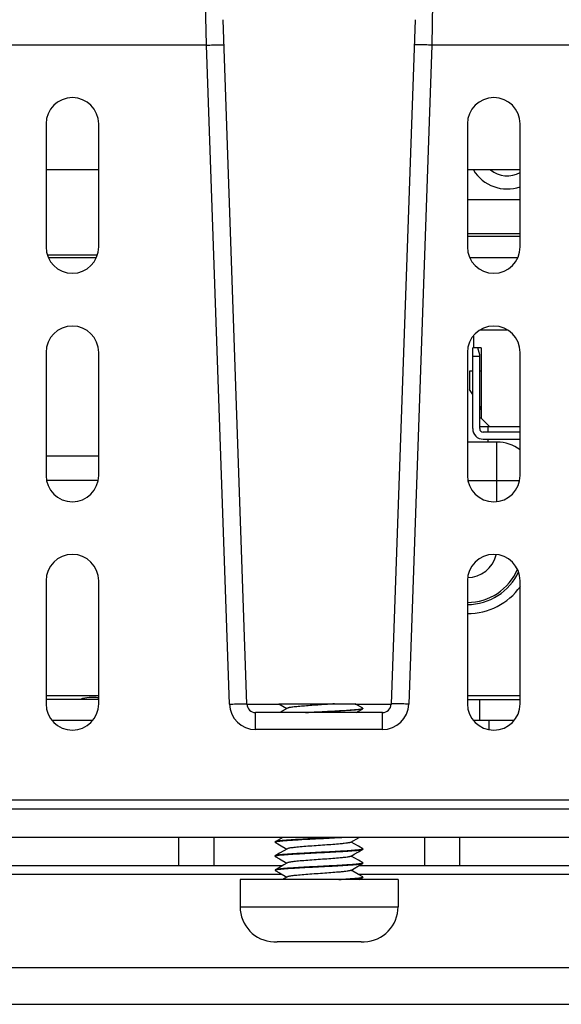
# Model space of a CAD drawing. Extents: x 0 to 1189, y 0 to 841.
# Drawn here: x 391 to 421, y 670 to 726 of the extents above; entities that cross this region are included whole.
import ezdxf

# ---------------------------------------------------------------- set-up
doc = ezdxf.new("R2010")
doc.units = 0
doc.header["$LTSCALE"] = 65.395
doc.layers.get('0').update_dxf_attribs({"linetype": 'CONTINUOUS'})
for name, color, linetype in [('12075-PCB_DXF_CONTINUOUS_LINE', 7, 'CONTINUOUS'), ('21_10158_009DXF_CONTINUOUS_LINE', 7, 'CONTINUOUS'), ('33_6C915_001DXF_CONTINUOUS_LINE', 7, 'CONTINUOUS'), ('62_10050_481DXF_CONTINUOUS_LINE', 7, 'CONTINUOUS'), ('86_1A538_100DXF_CONTINUOUS_LINE', 7, 'CONTINUOUS'), ('BACK_COVER-NDXF_CONTINUOUS_LINE', 7, 'CONTINUOUS'), ('HD7XX-CHIP-BDXF_CONTINUOUS_LINE', 7, 'CONTINUOUS'), ('HD7XX_HDD_CODXF_CONTINUOUS_LINE', 7, 'CONTINUOUS'), ('HD7XX_ODDMODDXF_CONTINUOUS_LINE', 7, 'CONTINUOUS'), ('MYLAY_FOR_NGDXF_CONTINUOUS_LINE', 7, 'CONTINUOUS'), ('NGPPC_COM_SUDXF_CONTINUOUS_LINE', 7, 'CONTINUOUS'), ('NGPPC_HS_I3_DXF_CONTINUOUS_LINE', 7, 'CONTINUOUS'), ('SYSTEM_DXF_DIMENSION', 7, 'CONTINUOUS')]:
    doc.layers.add(name, color=color, linetype=linetype)
doc.styles.get("Standard").update_dxf_attribs({"font": 'txt', "width": 0.9})
doc.dimstyles.new('DIMSTYLE_1', dxfattribs={"dimtxt": 10, "dimasz": 2.6, "dimexe": 1, "dimexo": 1, "dimgap": 2.5, "dimtad": 1, "dimzin": 0, "dimtxsty": 'STANDARD', "dimblk": '_ARROW_FILLED', "dimblk1": '_ARROW_FILLED', "dimblk2": '_ARROW_FILLED', "dimcen": 0.09, "dimazin": 3, "dimtp": 0.01, "dimtm": 0.01, "dimtfac": 1, "dimtofl": 0, "dimtmove": 0, "dimatfit": 3, "dimtolj": 1, "dimtzin": 0})

# ---------------------------------------------------------------- blocks, each defined once
blk = doc.blocks.new('_ARROW_FILLED')
at = {"color": 0, "linetype": 'BYBLOCK'}
blk.add_solid([(0, 0), (-1, 0.192), (-1, -0.192)], dxfattribs=at)
blk = doc.blocks.new('*D5')
at = {"layer": 'SYSTEM_DXF_DIMENSION', "color": 2, "linetype": 'CONTINUOUS'}
for p, q in [((204.04, 682.806), (204.04, 794.049)), ((524.003, 682.806), (524.003, 794.049)), ((204.04, 793.049), (364.022, 793.049)), ((524.003, 793.049), (364.022, 793.049))]:
    blk.add_line(p, q, dxfattribs=at)
at = {"layer": 'SYSTEM_DXF_DIMENSION', "color": 2, "linetype": 'CONTINUOUS', "xscale": 2.6, "yscale": 2.6, "zscale": 2.6, "rotation": 180}
blk.add_blockref('_ARROW_FILLED', (204.04, 793.049), dxfattribs=at)
at = {"layer": 'SYSTEM_DXF_DIMENSION', "color": 2, "linetype": 'CONTINUOUS', "xscale": 2.6, "yscale": 2.6, "zscale": 2.6}
blk.add_blockref('_ARROW_FILLED', (524.003, 793.049), dxfattribs=at)

msp = doc.modelspace()

# ---------------------------------------------------------------- linework, layer by layer
at = {"layer": '12075-PCB_DXF_CONTINUOUS_LINE', "color": 7, "linetype": 'CONTINUOUS'}
for p, q in [((392.153, 712.689), (394.89, 712.689)), ((416.153, 712.689), (418.89, 712.689))]:
    msp.add_line(p, q, dxfattribs=at)
at = {"layer": '21_10158_009DXF_CONTINUOUS_LINE', "color": 7, "linetype": 'CONTINUOUS'}
msp.add_line((419.022, 715.979), (416.022, 715.979), dxfattribs=at)
for radius, start, end in [(2.25, 210.9462, 289.0562), (1.5, 230.1972, 299.2935)]:
    msp.add_arc((418.292, 718.839), radius, start, end, dxfattribs=at)
at = {"layer": '33_6C915_001DXF_CONTINUOUS_LINE', "color": 3, "linetype": 'CONTINUOUS'}
for p, q in [((522.022, 681.289), (206.022, 681.289)), ((322.757, 678.089), (405.51, 678.089)), ((409.857, 678.089), (492.61, 678.089)), ((206.022, 670.187), (522.022, 670.187))]:
    msp.add_line(p, q, dxfattribs=at)
at = {"layer": '33_6C915_001DXF_CONTINUOUS_LINE', "color": 7, "linetype": 'CONTINUOUS'}
for p, q in [((522.022, 679.689), (206.022, 679.689)), ((401.572, 679.689), (401.572, 678.089)), ((413.572, 679.689), (413.572, 678.089))]:
    msp.add_line(p, q, dxfattribs=at)
at = {"layer": '33_6C915_001DXF_CONTINUOUS_LINE', "color": 9, "linetype": 'CONTINUOUS'}
for p, q in [((399.572, 679.689), (399.572, 678.089)), ((415.572, 679.689), (415.572, 678.089)), ((322.705, 677.589), (405.458, 677.589)), ((409.805, 677.589), (492.558, 677.589)), ((206.022, 672.287), (522.022, 672.287))]:
    msp.add_line(p, q, dxfattribs=at)
at = {"layer": '62_10050_481DXF_CONTINUOUS_LINE', "color": 7, "linetype": 'CONTINUOUS'}
for p, q in [((416.372, 708.216), (416.372, 707.549)), ((416.797, 707.549), (416.322, 707.549)), ((416.322, 702.949), (416.322, 707.549)), ((416.722, 707.149), (416.622, 707.549)), ((416.797, 707.549), (416.797, 703.549)), ((416.722, 702.949), (416.722, 707.149)), ((416.322, 706.225), (416.147, 706.225)), ((416.147, 706.225), (416.147, 705.175)), ((416.797, 706.225), (416.722, 706.225)), ((416.322, 704.885), (416.147, 705.175)), ((416.797, 704.099), (416.722, 704.223)), ((416.722, 704.049), (416.797, 704.049)), ((416.797, 703.549), (416.722, 703.549)), ((417.297, 703.049), (416.797, 703.549)), ((419.022, 703.049), (416.722, 703.049)), ((419.022, 702.749), (416.922, 702.749)), ((416.922, 702.349), (419.022, 702.349))]:
    msp.add_line(p, q, dxfattribs=at)
at = {"layer": '62_10050_481DXF_CONTINUOUS_LINE', "color": 9, "linetype": 'CONTINUOUS'}
msp.add_line((416.722, 707.049), (416.322, 707.049), dxfattribs=at)
at = {"layer": '62_10050_481DXF_CONTINUOUS_LINE', "color": 7, "linetype": 'CONTINUOUS'}
for radius in [0.6, 0.2]:
    msp.add_arc((416.922, 702.949), radius, 180, 270, dxfattribs=at)
at = {"layer": '86_1A538_100DXF_CONTINUOUS_LINE', "color": 7, "linetype": 'CONTINUOUS'}
for p, q in [((405.286, 687.289), (409.633, 687.289)), ((405.286, 687.289), (405.742, 687.024)), ((405.769, 687.039), (405.338, 686.789)), ((410.062, 687.04), (409.633, 687.289)), ((410.072, 687.029), (410.062, 687.04)), ((410.072, 687.029), (410.072, 687.019)), ((409.685, 686.789), (410.062, 687.008)), ((405.072, 679.429), (405.072, 679.419)), ((405.081, 679.408), (405.072, 679.419)), ((405.079, 679.429), (405.082, 679.431)), ((405.51, 679.689), (405.081, 679.44)), ((405.081, 679.408), (405.324, 679.267)), ((405.324, 679.267), (405.742, 679.024)), ((409.374, 679.408), (409.857, 679.689)), ((409.817, 679.182), (409.401, 679.424)), ((410.062, 679.04), (409.817, 679.182)), ((405.072, 678.629), (405.072, 678.619)), ((405.072, 678.62), (405.072, 678.622)), ((405.081, 678.608), (405.072, 678.619)), ((405.081, 678.64), (405.079, 678.639)), ((405.081, 678.608), (405.324, 678.467)), ((409.817, 678.382), (409.401, 678.624)), ((410.062, 679.04), (410.072, 679.029)), ((410.062, 679.008), (410.072, 679.019)), ((410.072, 679.029), (410.072, 679.019)), ((405.324, 678.467), (405.742, 678.224)), ((410.062, 678.24), (409.817, 678.382)), ((410.062, 678.24), (410.072, 678.229)), ((410.062, 678.208), (410.072, 678.219)), ((410.072, 678.229), (410.072, 678.219)), ((405.081, 677.84), (405.072, 677.829)), ((405.072, 677.829), (405.072, 677.819)), ((405.072, 677.82), (405.072, 677.822)), ((405.072, 677.819), (405.081, 677.808)), ((405.081, 677.808), (405.324, 677.667)), ((405.324, 677.667), (405.742, 677.424)), ((409.817, 677.582), (409.401, 677.824)), ((410.062, 677.44), (409.817, 677.582)), ((412.072, 677.289), (403.072, 677.289)), ((403.072, 677.289), (403.072, 675.739)), ((405.742, 677.424), (405.51, 677.289)), ((405.769, 677.439), (405.742, 677.424)), ((409.857, 677.289), (410.062, 677.408)), ((410.072, 677.429), (410.062, 677.44)), ((410.072, 677.419), (410.062, 677.408)), ((410.072, 677.429), (410.072, 677.419)), ((412.072, 677.289), (412.072, 675.739)), ((404.997, 673.74), (404.997, 673.746)), ((406.83, 673.739), (405.178, 673.739)), ((406.83, 673.739), (406.83, 673.746)), ((408.313, 673.746), (408.313, 673.739)), ((409.965, 673.739), (408.313, 673.739)), ((410.144, 673.74), (410.144, 673.746))]:
    msp.add_line(p, q, dxfattribs=at)
at = {"layer": '86_1A538_100DXF_CONTINUOUS_LINE', "color": 9, "linetype": 'CONTINUOUS'}
msp.add_line((403.072, 675.739), (412.072, 675.739), dxfattribs=at)
at = {"layer": '86_1A538_100DXF_CONTINUOUS_LINE', "color": 7, "linetype": 'CONTINUOUS'}
for points in [[(405.769, 679.039), (405.572, 678.925), (405.326, 678.782), (405.081, 678.64)], [(409.374, 678.608), (409.573, 678.724), (409.819, 678.867), (410.062, 679.008)], [(405.769, 678.239), (405.572, 678.125), (405.326, 677.982), (405.081, 677.84)], [(409.374, 677.808), (409.573, 677.924), (409.819, 678.067), (410.062, 678.208)]]:
    msp.add_lwpolyline(points, dxfattribs=at)
for centre, radius, start, end in [((405.078, 678.619), 0.00654, 170.5877, 179.9752), ((405.102, 678.594), 0.0417, 120.9551, 124.1755), ((405.078, 677.819), 0.00654, 170.5269, 179.9747), ((405.072, 675.739), 2, 180, 267.8751), ((410.072, 675.739), 2, 272.1011, 360), ((405.178, 675.905), 2.166, 265.2203, 270.0049), ((409.965, 675.905), 2.166, 269.9952, 274.7386)]:
    msp.add_arc(centre, radius, start, end, dxfattribs=at)
for points, knots in [([(408.459, 687.289), (408.322, 687.278), (408.039, 687.257), (407.608, 687.226), (407.175, 687.196), (406.766, 687.166), (406.451, 687.14), (406.229, 687.118), (406.091, 687.103), (405.976, 687.088), (405.884, 687.073), (405.817, 687.058), (405.781, 687.046), (405.769, 687.039)], [0, 0, 0, 0, 0.152371, 0.315227, 0.478905, 0.633669, 0.770331, 0.829293, 0.880816, 0.924155, 0.958704, 0.984031, 1, 1, 1, 1]), ([(410.041, 687.009), (410.043, 687.01), (410.051, 687.012), (410.058, 687.015), (410.063, 687.018)], [0, 0, 0, 0, 0.298066, 1, 1, 1, 1]), ([(410.069, 687.013), (410.068, 687.013), (410.066, 687.01), (410.064, 687.009), (410.062, 687.008)], [0, 0, 0, 0, 0.214254, 1, 1, 1, 1]), ([(410.063, 687.018), (410.064, 687.019), (410.067, 687.021), (410.07, 687.023), (410.071, 687.026)], [0, 0, 0, 0, 0.308386, 1, 1, 1, 1]), ([(410.072, 687.019), (410.072, 687.017), (410.071, 687.015), (410.069, 687.013), (410.069, 687.013)], [0, 0, 0, 0, 0.712944, 1, 1, 1, 1]), ([(406.799, 686.789), (407.251, 686.813), (407.916, 686.846), (408.763, 686.891), (409.158, 686.916), (409.34, 686.929)], [0, 0, 0, 0, 0.533761, 0.784881, 1, 1, 1, 1]), ([(409.277, 686.914), (408.921, 686.89), (408.158, 686.848), (407.395, 686.81), (406.988, 686.789)], [0, 0, 0, 0, 0.466938, 1, 1, 1, 1]), ([(410.062, 687.008), (410.052, 687.002), (410.025, 686.994), (409.974, 686.983), (409.903, 686.971), (409.812, 686.96), (409.703, 686.949), (409.523, 686.932), (409.379, 686.922), (409.277, 686.914)], [0, 0, 0, 0, 0.041213, 0.10736, 0.198485, 0.314058, 0.453202, 0.614816, 1, 1, 1, 1]), ([(409.34, 686.929), (409.425, 686.935), (409.578, 686.947), (409.781, 686.966), (409.917, 686.983), (409.998, 686.997), (410.028, 687.005), (410.041, 687.009)], [0, 0, 0, 0, 0.361644, 0.65306, 0.867336, 0.944019, 1, 1, 1, 1]), ([(405.072, 679.419), (405.072, 679.421), (405.073, 679.423), (405.074, 679.425), (405.075, 679.426)], [0, 0, 0, 0, 0.705077, 1, 1, 1, 1]), ([(405.081, 679.44), (405.08, 679.439), (405.077, 679.437), (405.074, 679.435), (405.073, 679.433)], [0, 0, 0, 0, 0.304648, 1, 1, 1, 1]), ([(408.707, 679.689), (408.516, 679.678), (408.123, 679.657), (407.529, 679.627), (406.938, 679.597), (406.463, 679.571), (406.11, 679.55), (405.876, 679.534), (405.667, 679.519), (405.486, 679.504), (405.336, 679.489), (405.22, 679.474), (405.144, 679.461), (405.102, 679.449), (405.087, 679.443), (405.081, 679.44)], [0, 0, 0, 0, 0.157613, 0.324398, 0.490478, 0.646025, 0.716934, 0.781839, 0.839779, 0.889903, 0.931481, 0.963921, 0.986799, 0.994597, 1, 1, 1, 1]), ([(405.082, 679.431), (405.088, 679.434), (405.104, 679.44), (405.15, 679.452), (405.231, 679.465), (405.357, 679.481), (405.518, 679.497), (405.711, 679.512), (405.935, 679.528), (406.185, 679.544), (406.559, 679.566), (407.059, 679.593), (407.676, 679.624), (408.286, 679.655), (408.686, 679.677), (408.878, 679.689)], [0, 0, 0, 0, 0.005546, 0.013563, 0.037099, 0.07044, 0.113111, 0.164454, 0.223659, 0.289788, 0.361785, 0.5187, 0.684402, 0.84832, 1, 1, 1, 1]), ([(409.374, 679.408), (409.366, 679.403), (409.343, 679.395), (409.301, 679.384), (409.245, 679.373), (409.143, 679.356), (408.986, 679.337), (408.715, 679.31), (408.347, 679.279), (407.891, 679.246), (407.411, 679.213), (406.943, 679.179), (406.577, 679.151), (406.315, 679.127), (406.151, 679.11), (406.013, 679.093), (405.904, 679.076), (405.832, 679.062), (405.79, 679.049), (405.775, 679.043), (405.769, 679.039)], [0, 0, 0, 0, 0.008142, 0.020083, 0.035837, 0.05532, 0.104892, 0.16728, 0.280418, 0.409593, 0.545375, 0.67784, 0.797313, 0.849402, 0.895095, 0.933571, 0.964155, 0.986357, 0.994239, 1, 1, 1, 1]), ([(405.079, 678.639), (405.078, 678.638), (405.076, 678.636), (405.073, 678.634), (405.072, 678.632)], [0, 0, 0, 0, 0.300178, 1, 1, 1, 1]), ([(405.072, 678.622), (405.073, 678.622), (405.074, 678.625), (405.077, 678.627), (405.079, 678.628)], [0, 0, 0, 0, 0.207064, 1, 1, 1, 1]), ([(410.042, 679.009), (410.028, 679.004), (409.991, 678.996), (409.893, 678.979), (409.723, 678.96), (409.468, 678.938), (409.15, 678.915), (408.781, 678.893), (408.373, 678.87), (407.938, 678.847), (407.491, 678.825), (407.047, 678.802), (406.62, 678.779), (406.224, 678.757), (405.872, 678.734), (405.612, 678.715), (405.435, 678.699), (405.327, 678.687), (405.238, 678.676), (405.168, 678.665), (405.118, 678.654), (405.091, 678.645), (405.081, 678.64)], [0, 0, 0, 0, 0.009266, 0.022442, 0.060212, 0.112217, 0.176798, 0.251862, 0.334963, 0.423386, 0.514244, 0.604567, 0.691402, 0.771914, 0.843473, 0.903752, 0.929038, 0.950807, 0.968891, 0.983158, 0.993524, 1, 1, 1, 1]), ([(405.081, 678.63), (405.082, 678.63), (405.089, 678.634), (405.096, 678.637), (405.102, 678.639)], [0, 0, 0, 0, 0.203987, 1, 1, 1, 1]), ([(405.102, 678.639), (405.117, 678.644), (405.153, 678.652), (405.252, 678.669), (405.423, 678.688), (405.679, 678.71), (405.997, 678.733), (406.366, 678.755), (406.774, 678.778), (407.209, 678.8), (407.655, 678.823), (408.099, 678.846), (408.526, 678.868), (408.921, 678.891), (409.272, 678.913), (409.532, 678.933), (409.709, 678.949), (409.816, 678.96), (409.905, 678.972), (409.975, 678.983), (410.026, 678.994), (410.053, 679.002), (410.062, 679.008)], [0, 0, 0, 0, 0.009375, 0.022652, 0.060597, 0.112735, 0.177405, 0.252513, 0.335618, 0.424012, 0.514814, 0.605057, 0.691799, 0.772215, 0.843684, 0.903881, 0.92913, 0.950869, 0.968929, 0.983176, 0.99353, 1, 1, 1, 1]), ([(409.374, 678.608), (409.366, 678.603), (409.343, 678.595), (409.301, 678.584), (409.245, 678.573), (409.143, 678.556), (408.986, 678.537), (408.715, 678.51), (408.347, 678.479), (407.891, 678.446), (407.411, 678.413), (406.943, 678.379), (406.577, 678.351), (406.315, 678.327), (406.151, 678.31), (406.013, 678.293), (405.904, 678.276), (405.832, 678.262), (405.79, 678.249), (405.775, 678.243), (405.769, 678.239)], [0, 0, 0, 0, 0.008142, 0.020083, 0.035838, 0.055321, 0.104894, 0.167282, 0.280423, 0.409599, 0.545382, 0.677848, 0.797321, 0.84941, 0.895102, 0.933577, 0.964159, 0.986359, 0.99424, 1, 1, 1, 1]), ([(410.062, 679.018), (410.061, 679.017), (410.055, 679.014), (410.048, 679.011), (410.042, 679.009)], [0, 0, 0, 0, 0.206515, 1, 1, 1, 1]), ([(410.071, 679.026), (410.071, 679.025), (410.068, 679.022), (410.065, 679.019), (410.062, 679.018)], [0, 0, 0, 0, 0.198312, 1, 1, 1, 1]), ([(410.041, 678.209), (410.026, 678.204), (409.989, 678.195), (409.89, 678.179), (409.719, 678.159), (409.463, 678.137), (409.145, 678.115), (408.775, 678.092), (408.367, 678.07), (407.932, 678.047), (407.486, 678.025), (407.042, 678.002), (406.616, 677.979), (406.221, 677.957), (405.87, 677.934), (405.611, 677.915), (405.434, 677.899), (405.327, 677.887), (405.238, 677.876), (405.168, 677.865), (405.117, 677.854), (405.091, 677.845), (405.081, 677.84)], [0, 0, 0, 0, 0.009427, 0.022754, 0.060783, 0.112985, 0.1777, 0.252835, 0.335946, 0.424326, 0.515099, 0.605306, 0.692004, 0.77237, 0.843791, 0.903947, 0.929178, 0.950902, 0.968949, 0.983187, 0.993534, 1, 1, 1, 1]), ([(405.102, 677.839), (405.117, 677.844), (405.154, 677.852), (405.253, 677.869), (405.423, 677.888), (405.679, 677.91), (405.997, 677.933), (406.366, 677.955), (406.775, 677.978), (407.209, 678), (407.656, 678.023), (408.1, 678.046), (408.526, 678.068), (408.921, 678.091), (409.272, 678.114), (409.532, 678.133), (409.709, 678.149), (409.816, 678.16), (409.905, 678.172), (409.975, 678.183), (410.026, 678.194), (410.053, 678.202), (410.062, 678.208)], [0, 0, 0, 0, 0.00939, 0.022681, 0.06065, 0.112806, 0.177489, 0.252605, 0.335711, 0.424102, 0.514897, 0.605131, 0.691861, 0.772262, 0.843717, 0.903902, 0.929146, 0.95088, 0.968935, 0.98318, 0.993531, 1, 1, 1, 1]), ([(410.063, 678.218), (410.061, 678.217), (410.054, 678.214), (410.047, 678.211), (410.041, 678.209)], [0, 0, 0, 0, 0.202805, 1, 1, 1, 1]), ([(410.071, 678.226), (410.071, 678.225), (410.069, 678.222), (410.065, 678.22), (410.063, 678.218)], [0, 0, 0, 0, 0.199451, 1, 1, 1, 1]), ([(405.072, 677.822), (405.073, 677.823), (405.075, 677.826), (405.078, 677.828), (405.081, 677.83)], [0, 0, 0, 0, 0.199191, 1, 1, 1, 1]), ([(405.081, 677.83), (405.082, 677.83), (405.089, 677.834), (405.096, 677.837), (405.102, 677.839)], [0, 0, 0, 0, 0.203642, 1, 1, 1, 1]), ([(409.374, 677.808), (409.366, 677.803), (409.343, 677.795), (409.301, 677.784), (409.245, 677.773), (409.143, 677.756), (408.986, 677.737), (408.715, 677.71), (408.347, 677.679), (407.891, 677.646), (407.411, 677.613), (406.943, 677.579), (406.577, 677.551), (406.315, 677.527), (406.151, 677.51), (406.013, 677.493), (405.904, 677.476), (405.832, 677.462), (405.79, 677.449), (405.775, 677.443), (405.769, 677.439)], [0, 0, 0, 0, 0.008143, 0.020083, 0.035838, 0.055321, 0.104894, 0.167283, 0.280423, 0.409599, 0.545382, 0.677848, 0.797321, 0.84941, 0.895102, 0.933577, 0.964159, 0.986359, 0.99424, 1, 1, 1, 1]), ([(408.707, 677.289), (408.869, 677.298), (409.103, 677.312), (409.399, 677.333), (409.585, 677.348), (409.743, 677.362), (409.871, 677.377), (409.967, 677.391), (410.02, 677.402), (410.041, 677.409)], [0, 0, 0, 0, 0.36514, 0.523775, 0.663501, 0.782388, 0.878845, 0.951638, 1, 1, 1, 1]), ([(410.062, 677.408), (410.057, 677.405), (410.042, 677.399), (410.003, 677.388), (409.933, 677.376), (409.826, 677.361), (409.687, 677.347), (409.521, 677.332), (409.248, 677.312), (409.03, 677.298), (408.878, 677.289)], [0, 0, 0, 0, 0.01559, 0.037824, 0.102567, 0.193985, 0.311022, 0.452175, 0.615547, 1, 1, 1, 1]), ([(410.041, 677.409), (410.043, 677.41), (410.051, 677.412), (410.058, 677.415), (410.063, 677.418)], [0, 0, 0, 0, 0.29822, 1, 1, 1, 1]), ([(410.063, 677.418), (410.064, 677.419), (410.067, 677.421), (410.07, 677.424), (410.071, 677.426)], [0, 0, 0, 0, 0.308343, 1, 1, 1, 1]), ([(408.313, 673.746), (408.066, 673.74), (407.572, 673.74), (407.077, 673.74), (406.83, 673.746)], [0, 0, 0, 0, 0.5, 1, 1, 1, 1])]:
    msp.add_open_spline(points, degree=3, knots=knots, dxfattribs=at)
for points in [[(410.071, 687.026), (410.071, 687.027), (410.072, 687.028), (410.072, 687.029)], [(405.073, 679.433), (405.072, 679.432), (405.072, 679.43), (405.072, 679.429)], [(405.075, 679.426), (405.076, 679.427), (405.078, 679.428), (405.079, 679.429)], [(405.072, 678.632), (405.072, 678.631), (405.072, 678.63), (405.072, 678.629)], [(410.072, 679.029), (410.072, 679.028), (410.071, 679.027), (410.071, 679.026)], [(410.072, 678.229), (410.072, 678.228), (410.071, 678.227), (410.071, 678.226)], [(410.071, 677.426), (410.071, 677.427), (410.072, 677.428), (410.072, 677.429)]]:
    msp.add_open_spline(points, degree=3, dxfattribs=at)
at = {"layer": 'BACK_COVER-NDXF_CONTINUOUS_LINE', "color": 9, "linetype": 'CONTINUOUS'}
for p, q in [((401.154, 724.776), (401.103, 727.189)), ((414.04, 727.189), (413.99, 724.776)), ((401.154, 724.776), (326.89, 724.776)), ((402.463, 687.271), (401.154, 724.776)), ((413.99, 724.776), (412.68, 687.271)), ((488.254, 724.776), (413.99, 724.776)), ((403.463, 687.271), (405.286, 687.271)), ((409.633, 687.271), (411.68, 687.271)), ((403.962, 685.824), (403.962, 686.789)), ((411.181, 685.824), (411.181, 686.789)), ((411.181, 685.824), (403.962, 685.824)), ((521.506, 681.806), (206.538, 681.806))]:
    msp.add_line(p, q, dxfattribs=at)
at = {"layer": 'BACK_COVER-NDXF_CONTINUOUS_LINE', "color": 7, "linetype": 'CONTINUOUS'}
for p, q in [((403.463, 687.271), (402.102, 726.224)), ((413.041, 726.224), (411.68, 687.271)), ((392.022, 720.289), (392.022, 713.289)), ((395.022, 713.289), (395.022, 720.289)), ((416.022, 720.289), (416.022, 713.289)), ((419.022, 713.289), (419.022, 720.289)), ((392.022, 707.289), (392.022, 700.289)), ((395.022, 700.289), (395.022, 707.289)), ((416.022, 707.289), (416.022, 700.289)), ((419.022, 700.289), (419.022, 707.289)), ((417.197, 702.749), (417.197, 703.049)), ((417.197, 702.214), (417.197, 702.349)), ((392.022, 694.289), (392.022, 687.289)), ((395.022, 687.289), (395.022, 694.289)), ((416.022, 694.289), (416.022, 687.289)), ((419.022, 687.289), (419.022, 694.289)), ((411.181, 686.789), (403.962, 686.789))]:
    msp.add_line(p, q, dxfattribs=at)
for centre, radius, start, end in [((393.522, 720.289), 1.5, 0, 180), ((417.522, 720.289), 1.5, 0, 180), ((393.522, 713.289), 1.5, 180, 360), ((417.522, 713.289), 1.5, 180, 360), ((393.522, 707.289), 1.5, 0, 180), ((417.522, 707.289), 1.5, 0, 180), ((393.522, 700.289), 1.5, 180, 360), ((417.522, 700.289), 1.5, 180, 360), ((393.522, 694.289), 1.5, 0, 180), ((417.522, 694.289), 1.5, 0, 180), ((393.522, 687.289), 1.5, 180, 360), ((403.962, 687.289), 0.5, 182, 270), ((411.181, 687.289), 0.5, 270, 358), ((417.522, 687.289), 1.5, 180, 360)]:
    msp.add_arc(centre, radius, start, end, dxfattribs=at)
at = {"layer": 'BACK_COVER-NDXF_CONTINUOUS_LINE', "color": 9, "linetype": 'CONTINUOUS'}
for centre, start, end in [((403.962, 687.324), 182.0003, 269.9997), ((411.181, 687.324), 270.0004, 357.9996)]:
    msp.add_arc(centre, 1.5, start, end, dxfattribs=at)
for points, knots in [([(401.154, 724.776), (401.281, 724.781), (401.515, 724.787), (401.795, 724.792), (401.971, 724.789), (402.069, 724.79), (402.114, 724.781), (402.153, 724.783), (402.153, 724.776)], [0, 0, 0, 0, 0.38155, 0.706004, 0.830162, 0.922355, 0.979475, 1, 1, 1, 1]), ([(413.99, 724.776), (413.862, 724.781), (413.628, 724.787), (413.348, 724.792), (413.172, 724.789), (413.074, 724.79), (413.03, 724.781), (412.99, 724.783), (412.99, 724.776)], [0, 0, 0, 0, 0.38155, 0.706004, 0.830161, 0.922354, 0.979475, 1, 1, 1, 1]), ([(402.463, 687.271), (402.59, 687.276), (402.825, 687.282), (403.105, 687.287), (403.281, 687.284), (403.379, 687.285), (403.423, 687.276), (403.462, 687.278), (403.463, 687.271)], [0, 0, 0, 0, 0.38155, 0.706004, 0.830161, 0.922354, 0.979475, 1, 1, 1, 1]), ([(412.68, 687.271), (412.553, 687.276), (412.318, 687.282), (412.039, 687.287), (411.862, 687.284), (411.764, 687.285), (411.72, 687.276), (411.681, 687.278), (411.68, 687.271)], [0, 0, 0, 0, 0.38155, 0.706004, 0.830161, 0.922354, 0.979475, 1, 1, 1, 1])]:
    msp.add_open_spline(points, degree=3, knots=knots, dxfattribs=at)
at = {"layer": 'HD7XX-CHIP-BDXF_CONTINUOUS_LINE', "color": 7, "linetype": 'CONTINUOUS'}
msp.add_line((418.29, 708.545), (416.753, 708.545), dxfattribs=at)
at = {"layer": 'HD7XX_HDD_CODXF_CONTINUOUS_LINE', "color": 3, "linetype": 'CONTINUOUS'}
msp.add_line((394.872, 687.639), (394.472, 687.639), dxfattribs=at)
at = {"layer": 'HD7XX_HDD_CODXF_CONTINUOUS_LINE', "color": 9, "linetype": 'CONTINUOUS'}
msp.add_line((417.252, 685.842), (417.252, 686.339), dxfattribs=at)
at = {"layer": 'HD7XX_HDD_CODXF_CONTINUOUS_LINE', "color": 3, "linetype": 'CONTINUOUS'}
for centre, start, end in [((394.472, 686.389), 90, 112.9027), ((394.872, 686.389), 82.9446, 90)]:
    msp.add_arc(centre, 1.25, start, end, dxfattribs=at)
at = {"layer": 'HD7XX_ODDMODDXF_CONTINUOUS_LINE', "color": 3, "linetype": 'CONTINUOUS'}
for p, q in [((417.704, 702.189), (416.022, 702.189)), ((395.022, 701.389), (392.022, 701.389)), ((395.022, 687.539), (392.022, 687.539)), ((416.085, 687.539), (419.022, 687.539))]:
    msp.add_line(p, q, dxfattribs=at)
at = {"layer": 'HD7XX_ODDMODDXF_CONTINUOUS_LINE', "color": 9, "linetype": 'CONTINUOUS'}
for p, q in [((417.704, 699.989), (417.704, 702.189)), ((394.962, 699.989), (392.081, 699.989)), ((416.081, 699.989), (418.962, 699.989)), ((417.704, 698.825), (417.704, 699.989)), ((395.022, 687.739), (392.022, 687.739)), ((419.022, 687.739), (416.022, 687.739)), ((416.723, 686.339), (416.723, 687.539))]:
    msp.add_line(p, q, dxfattribs=at)
at = {"layer": 'HD7XX_ODDMODDXF_CONTINUOUS_LINE', "color": 7, "linetype": 'CONTINUOUS'}
for p, q in [((394.656, 686.339), (392.387, 686.339)), ((418.656, 686.339), (416.387, 686.339))]:
    msp.add_line(p, q, dxfattribs=at)
at = {"layer": 'HD7XX_ODDMODDXF_CONTINUOUS_LINE', "color": 3, "linetype": 'CONTINUOUS'}
msp.add_arc((417.704, 699.989), 2.2, 52.9246, 90, dxfattribs=at)
at = {"layer": 'HD7XX_ODDMODDXF_CONTINUOUS_LINE', "color": 9, "linetype": 'CONTINUOUS'}
for radius, start, end in [(1.682, 270, 346.5014), (3.097, 270, 337.0092), (3.214, 270, 335.2332), (3.728, 269.9858, 324)]:
    msp.add_arc((416.022, 696.153), radius, start, end, dxfattribs=at)
at = {"layer": 'MYLAY_FOR_NGDXF_CONTINUOUS_LINE', "color": 7, "linetype": 'CONTINUOUS'}
msp.add_line((392.111, 712.839), (394.932, 712.839), dxfattribs=at)
at = {"layer": 'NGPPC_COM_SUDXF_CONTINUOUS_LINE', "color": 7, "linetype": 'CONTINUOUS'}
for p, q in [((419.022, 714.039), (416.022, 714.039)), ((419.022, 713.889), (416.022, 713.889))]:
    msp.add_line(p, q, dxfattribs=at)
at = {"layer": 'NGPPC_HS_I3_DXF_CONTINUOUS_LINE', "color": 7, "linetype": 'CONTINUOUS'}
for p, q in [((392.022, 717.689), (395.022, 717.689)), ((416.022, 717.689), (419.022, 717.689))]:
    msp.add_line(p, q, dxfattribs=at)

# ---------------------------------------------------------------- dimensions: what is measured, and where the dimension line sits
at = {"layer": 'SYSTEM_DXF_DIMENSION', "color": 2, "linetype": 'CONTINUOUS'}
dim = msp.add_linear_dim(base=(524.003, 793.049), p1=(204.04, 681.806), p2=(524.003, 681.806), dimstyle='DIMSTYLE_1', dxfattribs=at)
dim.commit()
dim.dimension.update_dxf_attribs({"geometry": '*D5', "text_midpoint": (337.022, 793.049), "dimtype": 160})

doc.saveas('drawing.dxf')
